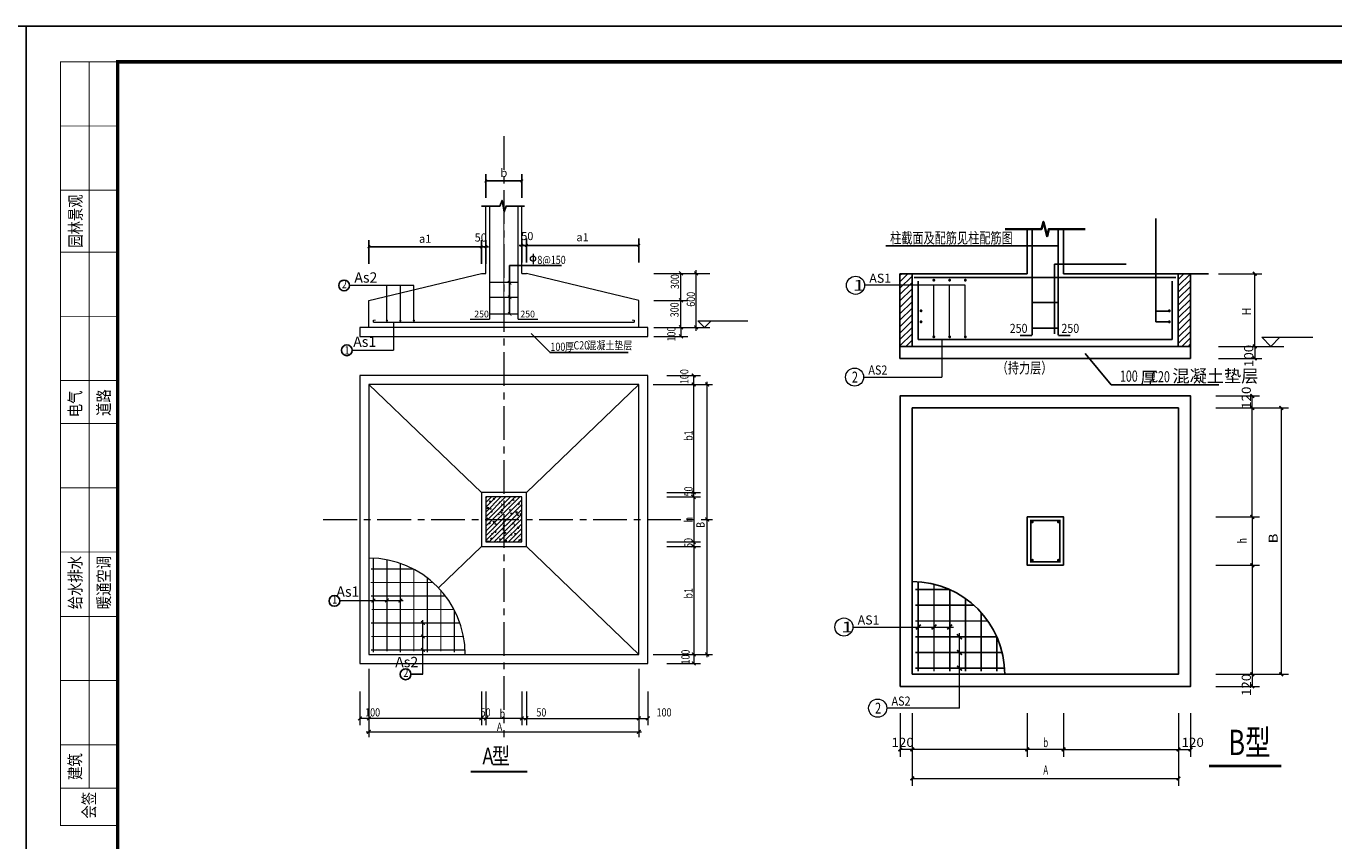
# Model space of a CAD drawing. Extents: x 39126 to 704098, y 19129 to 140404.
# Drawn here: x 430773 to 456707, y 62376 to 78529 of the extents above; entities that cross this region are included whole.
import ezdxf
from ezdxf.enums import TextEntityAlignment as Align

# ---------------------------------------------------------------- set-up
doc = ezdxf.new("R2010")
doc.units = 0
doc.header["$LTSCALE"] = 1000
doc.header["$MEASUREMENT"] = 0
doc.linetypes.add('2', pattern=[1850, 1200, -300, 50, -300])
doc.linetypes.add('CENTER', pattern=[2, 1.25, -0.25, 0.25, -0.25])
for name, color, linetype in [('2', 2, 'Continuous'), ('DIM_SYMB', 3, 'Continuous'), ('PUB_DIM', 3, 'Continuous'), ('PUB_TITLE', 4, 'Continuous'), ('图框', 4, 'Continuous'), ('条形基础', 3, 'Continuous'), ('标注尺寸数字', 253, 'Continuous'), ('标注尺寸短斜线', 253, 'Continuous')]:
    doc.layers.add(name, color=color, linetype=linetype)
for name, color, linetype, lineweight in [('TITLE', 2, 'Continuous', 9), ('图名', 7, 'Continuous', 50), ('宽柱', 2, 'Continuous', 20), ('柱', 2, 'Continuous', 35), ('标注尺寸', 253, 'Continuous', 20), ('标注钢筋', 253, 'Continuous', 20), ('标注钢筋短斜线', 7, 'Continuous', 20), ('标高', 9, 'Continuous', 18), ('独立基础', 110, 'Continuous', 18), ('轴线__点划线', 253, '2', 20), ('钢筋线', 1, 'Continuous', 20)]:
    doc.layers.add(name, color=color, linetype=linetype, lineweight=lineweight)
doc.layers.add('yichutu', color=7, linetype='Continuous', true_color=0xffffff, plot=False)
doc.styles.add('-宋体', font='txt', dxfattribs={"width": 0.8})
doc.styles.add('_TCH_DIM', font='SIMPLEX', dxfattribs={"bigfont": 'GBCBIG'})
doc.styles.add('DIM_FONT', font='SIMPLEX', dxfattribs={"width": 0.7, "bigfont": 'GBCBIG'})
doc.styles.add('HZ', font='rs.shx', dxfattribs={"width": 0.8, "bigfont": 'hztxt.shx'})
doc.styles.get("Standard").update_dxf_attribs({"font": 'simkai.ttf'})
doc.styles.add('宋体', font='txt')
doc.dimstyles.new('DIMN', dxfattribs={"dimtxt": 300, "dimasz": 100, "dimexe": 250, "dimexo": 300, "dimgap": 150, "dimtad": 1, "dimdec": 0, "dimzin": 0, "dimdsep": 46, "dimtxsty": 'DIM_FONT', "dimblk": 'ARCHTICK', "dimcen": 0.09, "dimclrt": 7, "dimazin": 2, "dimtfac": 1, "dimtdec": 0, "dimtix": 1, "dimtmove": 2, "dimatfit": 3, "dimfxl": 0, "dimtolj": 1, "dimtzin": 0, "dimarcsym": 0})

# ---------------------------------------------------------------- blocks, each defined once
blk = doc.blocks.new('_ArchTick')
at = {"color": 0, "linetype": 'ByBlock', "const_width": 0.4}
blk.add_lwpolyline([(-0.5, -0.5), (0.5, 0.5)], dxfattribs=at)
blk = doc.blocks.new('*D143')
at = {"layer": 'Defpoints', "color": 0, "transparency": 16777216}
for p in [(1570865, -2658281), (1566698, -2659212), (1570865, -2659212)]:
    blk.add_point(p, dxfattribs=at)
at = {"layer": 'PUB_DIM', "color": 0, "lineweight": -2, "transparency": 16777216}
for p, q in [((1566698, -2658912), (1566698, -2658031)), ((1566698, -2658281), (1570865, -2658281)), ((1570865, -2658912), (1570865, -2658031))]:
    blk.add_line(p, q, dxfattribs=at)
at = {"layer": 'PUB_DIM', "color": 0, "lineweight": -2, "transparency": 16777216, "xscale": 100, "yscale": 100, "zscale": 100, "rotation": 180}
blk.add_blockref('_ArchTick', (1566698, -2658281), dxfattribs=at)
at = {"layer": 'PUB_DIM', "color": 0, "lineweight": -2, "transparency": 16777216, "xscale": 100, "yscale": 100, "zscale": 100}
blk.add_blockref('_ArchTick', (1570865, -2658281), dxfattribs=at)
at = {"layer": 'PUB_DIM', "color": 7, "transparency": 16777216, "insert": (1568782, -2657981), "char_height": 300, "attachment_point": 5, "style": 'DIM_FONT'}
blk.add_mtext('\\A1;a1', dxfattribs=at)
blk = doc.blocks.new('*D144')
at = {"layer": 'Defpoints', "color": 0, "transparency": 16777216}
for p in [(1571032, -2658281), (1570865, -2659212), (1571032, -2659212)]:
    blk.add_point(p, dxfattribs=at)
at = {"layer": 'PUB_DIM', "color": 0, "lineweight": -2, "transparency": 16777216}
for p, q in [((1570865, -2658281), (1570765, -2658281)), ((1570865, -2658912), (1570865, -2658031)), ((1570865, -2658281), (1571032, -2658281)), ((1571032, -2658912), (1571032, -2658031)), ((1571032, -2658281), (1571132, -2658281))]:
    blk.add_line(p, q, dxfattribs=at)
at = {"layer": 'PUB_DIM', "color": 0, "lineweight": -2, "transparency": 16777216, "xscale": 100, "yscale": 100, "zscale": 100}
blk.add_blockref('_ArchTick', (1570865, -2658281), dxfattribs=at)
at = {"layer": 'PUB_DIM', "color": 0, "lineweight": -2, "transparency": 16777216, "xscale": 100, "yscale": 100, "zscale": 100, "rotation": 180}
blk.add_blockref('_ArchTick', (1571032, -2658281), dxfattribs=at)
at = {"layer": 'PUB_DIM', "color": 7, "transparency": 16777216, "insert": (1570843, -2657936), "char_height": 300, "attachment_point": 5, "style": 'DIM_FONT'}
blk.add_mtext('\\A1;50', dxfattribs=at)
blk = doc.blocks.new('*D145')
at = {"layer": 'Defpoints', "color": 0, "transparency": 16777216}
for p in [(1572532, -2658226), (1572365, -2659157), (1572532, -2659157)]:
    blk.add_point(p, dxfattribs=at)
at = {"layer": 'PUB_DIM', "color": 0, "lineweight": -2, "transparency": 16777216}
for p, q in [((1572365, -2658226), (1572265, -2658226)), ((1572365, -2658857), (1572365, -2657976)), ((1572365, -2658226), (1572532, -2658226)), ((1572532, -2658857), (1572532, -2657976)), ((1572532, -2658226), (1572632, -2658226))]:
    blk.add_line(p, q, dxfattribs=at)
at = {"layer": 'PUB_DIM', "color": 0, "lineweight": -2, "transparency": 16777216, "xscale": 100, "yscale": 100, "zscale": 100}
blk.add_blockref('_ArchTick', (1572365, -2658226), dxfattribs=at)
at = {"layer": 'PUB_DIM', "color": 0, "lineweight": -2, "transparency": 16777216, "xscale": 100, "yscale": 100, "zscale": 100, "rotation": 180}
blk.add_blockref('_ArchTick', (1572532, -2658226), dxfattribs=at)
at = {"layer": 'PUB_DIM', "color": 7, "transparency": 16777216, "insert": (1572566, -2657881), "char_height": 300, "attachment_point": 5, "style": 'DIM_FONT'}
blk.add_mtext('\\A1;50', dxfattribs=at)
blk = doc.blocks.new('*D146')
at = {"layer": 'Defpoints', "color": 0, "transparency": 16777216}
for p in [(1576698, -2658226), (1572532, -2659157), (1576698, -2659157)]:
    blk.add_point(p, dxfattribs=at)
at = {"layer": 'PUB_DIM', "color": 0, "lineweight": -2, "transparency": 16777216}
for p, q in [((1572532, -2658857), (1572532, -2657976)), ((1572532, -2658226), (1576698, -2658226)), ((1576698, -2658857), (1576698, -2657976))]:
    blk.add_line(p, q, dxfattribs=at)
at = {"layer": 'PUB_DIM', "color": 0, "lineweight": -2, "transparency": 16777216, "xscale": 100, "yscale": 100, "zscale": 100, "rotation": 180}
blk.add_blockref('_ArchTick', (1572532, -2658226), dxfattribs=at)
at = {"layer": 'PUB_DIM', "color": 0, "lineweight": -2, "transparency": 16777216, "xscale": 100, "yscale": 100, "zscale": 100}
blk.add_blockref('_ArchTick', (1576698, -2658226), dxfattribs=at)
at = {"layer": 'PUB_DIM', "color": 7, "transparency": 16777216, "insert": (1574615, -2657926), "char_height": 300, "attachment_point": 5, "style": 'DIM_FONT'}
blk.add_mtext('\\A1;a1', dxfattribs=at)
blk = doc.blocks.new('*D147')
at = {"layer": 'Defpoints', "color": 0, "transparency": 16777216}
for p in [(1572365, -2655841), (1571032, -2656772), (1572365, -2656772)]:
    blk.add_point(p, dxfattribs=at)
at = {"layer": 'PUB_DIM', "color": 0, "lineweight": -2, "transparency": 16777216}
for p, q in [((1571032, -2656472), (1571032, -2655591)), ((1571032, -2655841), (1572365, -2655841)), ((1572365, -2656472), (1572365, -2655591))]:
    blk.add_line(p, q, dxfattribs=at)
at = {"layer": 'PUB_DIM', "color": 0, "lineweight": -2, "transparency": 16777216, "xscale": 100, "yscale": 100, "zscale": 100, "rotation": 180}
blk.add_blockref('_ArchTick', (1571032, -2655841), dxfattribs=at)
at = {"layer": 'PUB_DIM', "color": 0, "lineweight": -2, "transparency": 16777216, "xscale": 100, "yscale": 100, "zscale": 100}
blk.add_blockref('_ArchTick', (1572365, -2655841), dxfattribs=at)
at = {"layer": 'PUB_DIM', "color": 7, "transparency": 16777216, "insert": (1571698, -2655541), "char_height": 300, "attachment_point": 5, "style": 'DIM_FONT'}
blk.add_mtext('\\A1;b', dxfattribs=at)
blk = doc.blocks.new('eew4t')
at = {"layer": 'PUB_TITLE'}
for points, const_width in [([(-104560, 109965), (-104560, 125105), (-105692, 125105), (-105692, 109965)], 17.3), ([(-104560, 96819), (-65031, 96819), (-65031, 125105), (-104560, 125105)], 70.7)]:
    blk.add_lwpolyline(points, close=True, dxfattribs=dict(at, const_width=const_width))
at = {"layer": 'PUB_TITLE', "const_width": 17.3}
for points in [[(-105123, 110705), (-105126, 125105)], [(-104573, 123832), (-105704, 123832)], [(-104569, 122559), (-105700, 122559)], [(-104571, 121331), (-105692, 121331)], [(-104561, 120058), (-105692, 120058)], [(-104561, 118785), (-105692, 118785)], [(-104562, 117932), (-105693, 117932)], [(-104564, 116659), (-105695, 116659)], [(-104564, 115386), (-105695, 115386)], [(-104565, 114109), (-105697, 114109)], [(-104565, 114109), (-105697, 114109)], [(-104565, 112837), (-105697, 112837)], [(-104565, 112837), (-105697, 112837)], [(-104565, 111564), (-105697, 111564)], [(-104557, 110705), (-105688, 110705)]]:
    blk.add_lwpolyline(points, dxfattribs=at)
at = {"layer": '图框'}
blk.add_lwpolyline([(-106374, 96112), (-64324, 96112), (-64324, 96112), (-64324, 125812), (-106374, 125812), (-106374, 96112)], dxfattribs=at)
at = {"layer": 'PUB_TITLE', "style": '宋体', "width": 0.8}
for s, p in [('园林景观', (-105395, 121948)), ('电气', (-105402, 118323)), ('道路', (-104835, 118349)), ('给水排水', (-105398, 114780)), ('暖通空调', (-104834, 114780)), ('建筑', (-105403, 111132)), ('会签 ', (-105125, 110395))]:
    blk.add_text(s, height=241.8, rotation=90, dxfattribs=at).set_placement(p, align=Align.MIDDLE_CENTER)
blk = doc.blocks.new('yct-841-594-42049.9999999998-29699.9999999999-50-1000.0')
at = {"layer": 'yichutu', "color": 7, "true_color": 0xffffff}
blk.add_lwpolyline([(0, 0), (0, 29700), (42050, 29700), (42050, 0)], close=True, dxfattribs=at)
blk = doc.blocks.new('4251')
h = blk.add_hatch()
h.set_pattern_fill('ANSI31', color=256, scale=1000, style=0)
h.set_pattern_definition([(45, (1478011.01, -2673900.54), (-88.38835, 88.38835), [])])
h.paths.add_polyline_path([(1572365, -2667547), (1571698.3, -2667547), (1571698.3, -2668380.4), (1572365, -2668380.4)])
h.paths.add_polyline_path([(1571698.3, -2668380.4), (1571698.3, -2669213.7), (1572365, -2669213.7), (1572365, -2668380.4)])
h.paths.add_polyline_path([(1571698.3, -2668380.4), (1571031.7, -2668380.4), (1571031.7, -2669213.7), (1571698.3, -2669213.7)])
h.paths.add_polyline_path([(1571698.3, -2667547), (1571031.7, -2667547), (1571031.7, -2668380.4), (1571698.3, -2668380.4)])
h = blk.add_hatch()
h.set_pattern_fill('AR-CONC', color=256, scale=50, style=0)
h.set_pattern_definition([(50, (1478011, -2673900.54), (358.6301, -31.3761), [37.5, -412.5]), (355, (1478011, -2673900.54), (-69.3757, 376.096), [30, -330]), (100.4514, (1478040.9, -2673903.16), (289.2547, 344.7198), [31.8701, -350.571]), (46.1842, (1478011, -2673800.54), (533.6205, -82.7595), [56.25, -618.75]), (96.6356, (1478055.5, -2673807.44), (467.3314, 487.059), [47.805, -525.8565]), (351.1842, (1478011, -2673800.54), (467.331, 487.0593), [45, -495]), (21, (1478061, -2673825.54), (298.4535, -201.3094), [37.5, -412.5]), (326, (1478061, -2673825.54), (121.6577, 362.575), [30, -330]), (71.4514, (1478085.88, -2673842.32), (420.1113, 161.2652), [31.8701, -350.571]), (37.5, (1478011.01, -2673900.54), (6.07993, 166.44693), [0, -326, 0, -335, 0, -331.25]), (7.5, (1478011, -2673900.54), (131.53477, 197.20586), [0, -191, 0, -318.5, 0, -126.25]), (327.5, (1477899.51, -2673900.54), (266.91122, -11.27744), [0, -125, 0, -390, 0, -517.5]), (317.5, (1477849.5, -2673900.54), (291.5931, 50.0525), [0, -162.5, 0, -259, 0, -367.5])])
h.paths.add_polyline_path([(1572365, -2667547), (1571698.3, -2667547), (1571698.3, -2668380.4), (1572365, -2668380.4)])
h.paths.add_polyline_path([(1572365, -2668380.4), (1571698.3, -2668380.4), (1571698.3, -2669213.7), (1572365, -2669213.7)])
h.paths.add_polyline_path([(1571698.3, -2668380.4), (1571031.7, -2668380.4), (1571031.7, -2669213.7), (1571698.3, -2669213.7)])
h.paths.add_polyline_path([(1571698.3, -2667547), (1571031.7, -2667547), (1571031.7, -2668380.4), (1571698.3, -2668380.4)])
for p, q in [((1571913.4, -2660766, 57943.8), (1571913.4, -2658976.5, 57943.8)), ((1571913.4, -2658976.5, 57943.8), (1573830.4, -2658976.5, 57943.8)), ((1568256.8, -2674113.7, 57943.8), (1568698.3, -2674113.7, 57943.8))]:
    blk.add_line(p, q)
at = {"const_width": 30, "elevation": 57943.8}
for points in [[(1571842.6, -2659543.5), (1571973.3, -2659674.1)], [(1571848.1, -2660087.6), (1571978.8, -2660218.2)], [(1571848.1, -2660700.7), (1571978.8, -2660831.2)]]:
    blk.add_lwpolyline(points, dxfattribs=at)
at = {"layer": '2', "color": 0, "linetype": 'ByBlock', "elevation": 57943.8}
blk.add_lwpolyline([(1572714, -2661496), (1573414, -2662196), (1576298.4, -2662196)], dxfattribs=at)
at = {"layer": '2', "color": 0, "linetype": 'ByBlock'}
for centre in [(1565780.8, -2659712.6, 57943.8), (1565880.8, -2662112.6, 57943.8), (1565420, -2671396.6, 57943.8), (1568056.8, -2674113.7, 57943.8)]:
    blk.add_circle(centre, 200, dxfattribs=at)
at = {"layer": 'DIM_SYMB'}
blk.add_lwpolyline([(1570874, -2656772), (1571554.6, -2656772), (1571631.1, -2656562), (1571705.1, -2656982), (1571779.6, -2656772), (1572460.3, -2656772)], dxfattribs=at)
at = {"layer": '图名', "const_width": 70, "elevation": 57943.8}
blk.add_lwpolyline([(1570464.5, -2677724.1), (1572564.5, -2677724.1)], dxfattribs=at)
at = {"layer": '宽柱'}
for p, q in [((1571031.7, -2659266, 57943.8), (1571031.7, -2656766, 57943.8)), ((1572365, -2659266, 57943.8), (1572365, -2656766, 57943.8)), ((1570865, -2659266, 57943.8), (1571031.7, -2659266, 57943.8)), ((1572365, -2659266, 57943.8), (1572531.7, -2659266, 57943.8))]:
    blk.add_line(p, q, dxfattribs=at)
at = {"layer": '宽柱', "elevation": 57943.8}
blk.add_lwpolyline([(1572365, -2669213.7), (1572365, -2667547), (1571031.7, -2667547), (1571031.7, -2669213.7), (1572365, -2669213.7)], dxfattribs=at)
at = {"layer": '标注尺寸', "color": 4}
for p, q in [((1572779.7, -2658538, 57943.8), (1572779.7, -2658918, 57943.8)), ((1577259.9, -2659266, 57943.8), (1578509.9, -2659266, 57943.8)), ((1578259.9, -2660266, 57943.8), (1578259.9, -2659266, 57943.8)), ((1578531.7, -2659266, 57943.8), (1579331.7, -2659266, 57943.8)), ((1578818.6, -2661390.3, 57943.8), (1578818.6, -2659150.9, 57943.8)), ((1577259.9, -2660266, 57943.8), (1578509.9, -2660266, 57943.8)), ((1577259.9, -2660266, 57943.8), (1578509.9, -2660266, 57943.8)), ((1578259.9, -2661266, 57943.8), (1578259.9, -2660266, 57943.8)), ((1577259.9, -2661266, 57943.8), (1578509.9, -2661266, 57943.8)), ((1577259.9, -2661266, 57943.8), (1578509.9, -2661266, 57943.8)), ((1578259.9, -2661266, 57943.8), (1578259.9, -2661599.3, 57943.8)), ((1578531.7, -2661266, 57943.8), (1579331.7, -2661266, 57943.8)), ((1577259.9, -2661599.3, 57943.8), (1578509.9, -2661599.3, 57943.8)), ((1577731.7, -2663047, 57943.8), (1578981.7, -2663047, 57943.8)), ((1578731.7, -2663380.4, 57943.8), (1578731.7, -2663047, 57943.8)), ((1579231.7, -2673480.4, 57943.8), (1579231.7, -2663280.4, 57943.8)), ((1577231.7, -2663380.4, 57943.8), (1579431.7, -2663380.4, 57943.8)), ((1577731.7, -2663380.4, 57943.8), (1578981.7, -2663380.4, 57943.8)), ((1577731.7, -2663380.4, 57943.8), (1578981.7, -2663380.4, 57943.8)), ((1578731.7, -2667380.4, 57943.8), (1578731.7, -2663380.4, 57943.8)), ((1577731.7, -2667380.4, 57943.8), (1578981.7, -2667380.4, 57943.8)), ((1577731.7, -2667380.4, 57943.8), (1578981.7, -2667380.4, 57943.8)), ((1577731.7, -2667547, 57943.8), (1578981.7, -2667547, 57943.8)), ((1577731.7, -2667547, 57943.8), (1578981.7, -2667547, 57943.8)), ((1578731.7, -2667547, 57943.8), (1578731.7, -2667380.4, 57943.8)), ((1578731.7, -2667547, 57943.8), (1578731.7, -2669213.7, 57943.8)), ((1577731.7, -2669213.7, 57943.8), (1578981.7, -2669213.7, 57943.8)), ((1577731.7, -2669213.7, 57943.8), (1578981.7, -2669213.7, 57943.8)), ((1577731.7, -2669380.4, 57943.8), (1578981.7, -2669380.4, 57943.8)), ((1577731.7, -2669380.4, 57943.8), (1578981.7, -2669380.4, 57943.8)), ((1578731.7, -2669213.7, 57943.8), (1578731.7, -2669380.4, 57943.8)), ((1578731.7, -2669380.4, 57943.8), (1578731.7, -2673380.4, 57943.8)), ((1577231.7, -2673380.4, 57943.8), (1579431.7, -2673380.4, 57943.8)), ((1577731.7, -2673380.4, 57943.8), (1578981.7, -2673380.4, 57943.8)), ((1577731.7, -2673380.4, 57943.8), (1578981.7, -2673380.4, 57943.8)), ((1578731.7, -2673380.4, 57943.8), (1578731.7, -2673713.7, 57943.8)), ((1566698.3, -2673913.7, 57943.8), (1566698.3, -2676447, 57943.8)), ((1576698.3, -2673913.7, 57943.8), (1576698.3, -2676447, 57943.8)), ((1577731.7, -2673713.7, 57943.8), (1578981.7, -2673713.7, 57943.8)), ((1566365, -2674747, 57943.8), (1566365, -2675997, 57943.8)), ((1566698.3, -2674747, 57943.8), (1566698.3, -2675997, 57943.8)), ((1566698.3, -2674747, 57943.8), (1566698.3, -2675997, 57943.8)), ((1570865, -2674747, 57943.8), (1570865, -2675997, 57943.8)), ((1570865, -2674747, 57943.8), (1570865, -2675997, 57943.8)), ((1571031.7, -2674747, 57943.8), (1571031.7, -2675997, 57943.8)), ((1571031.7, -2674747, 57943.8), (1571031.7, -2675997, 57943.8)), ((1572365, -2674747, 57943.8), (1572365, -2675997, 57943.8)), ((1572365, -2674747, 57943.8), (1572365, -2675997, 57943.8)), ((1572531.7, -2674747, 57943.8), (1572531.7, -2675997, 57943.8)), ((1572531.7, -2674747, 57943.8), (1572531.7, -2675997, 57943.8)), ((1576698.3, -2674747, 57943.8), (1576698.3, -2675997, 57943.8)), ((1576698.3, -2674747, 57943.8), (1576698.3, -2675997, 57943.8)), ((1577031.7, -2674747, 57943.8), (1577031.7, -2675997, 57943.8)), ((1566698.3, -2675747, 57943.8), (1566365, -2675747, 57943.8)), ((1570865, -2675747, 57943.8), (1566698.3, -2675747, 57943.8)), ((1571031.7, -2675747, 57943.8), (1570865, -2675747, 57943.8)), ((1572365, -2675747, 57943.8), (1571031.7, -2675747, 57943.8)), ((1572365, -2675747, 57943.8), (1572531.7, -2675747, 57943.8)), ((1572531.7, -2675747, 57943.8), (1576698.3, -2675747, 57943.8)), ((1576698.3, -2675747, 57943.8), (1577031.7, -2675747, 57943.8)), ((1566598.3, -2676247, 57943.8), (1576798.3, -2676247, 57943.8))]:
    blk.add_line(p, q, dxfattribs=at)
at = {"layer": '标注尺寸', "color": 4, "const_width": 45, "elevation": 57943.8}
for points in [[(1578329.9, -2659336), (1578189.9, -2659196)], [(1578890.8, -2659336), (1578750.8, -2659196)], [(1578329.9, -2660336), (1578189.9, -2660196)], [(1578329.9, -2660336), (1578189.9, -2660196)], [(1578329.9, -2661336), (1578189.9, -2661196)], [(1578189.9, -2661196), (1578329.9, -2661336)], [(1578888.6, -2661336), (1578748.6, -2661195.9)], [(1578748.6, -2661195.9), (1578888.6, -2661336)], [(1578189.9, -2661529.3), (1578329.9, -2661669.3)], [(1578801.7, -2663117), (1578661.7, -2662977)], [(1578801.7, -2663450.4), (1578661.7, -2663310.4)], [(1578801.7, -2663450.4), (1578661.7, -2663310.4)], [(1579160.9, -2663309.7), (1579302.4, -2663451.1)], [(1578801.7, -2667450.4), (1578661.7, -2667310.4)], [(1578801.7, -2667450.4), (1578661.7, -2667310.4)], [(1578661.7, -2667477), (1578801.7, -2667617)], [(1578801.7, -2667617), (1578661.7, -2667477)], [(1579160.9, -2668309.7), (1579302.4, -2668451.1)], [(1578661.7, -2669143.7), (1578801.7, -2669283.7)], [(1578661.7, -2669143.7), (1578801.7, -2669283.7)], [(1578661.7, -2669310.4), (1578801.7, -2669450.4)], [(1578661.7, -2669310.4), (1578801.7, -2669450.4)], [(1578661.7, -2673310.4), (1578801.7, -2673450.4)], [(1578661.7, -2673310.4), (1578801.7, -2673450.4)], [(1579160.9, -2673309.7), (1579302.4, -2673451.1)], [(1578661.7, -2673643.7), (1578801.7, -2673783.7)], [(1566435, -2675677), (1566295, -2675817)], [(1566768.3, -2675677), (1566628.3, -2675817)], [(1566768.3, -2675677), (1566628.3, -2675817)], [(1570935, -2675677), (1570795, -2675817)], [(1570935, -2675677), (1570795, -2675817)], [(1571101.7, -2675677), (1570961.7, -2675817)], [(1571101.7, -2675677), (1570961.7, -2675817)], [(1572435, -2675677), (1572295, -2675817)], [(1572295, -2675817), (1572435, -2675677)], [(1572461.7, -2675817), (1572601.7, -2675677)], [(1572461.7, -2675817), (1572601.7, -2675677)], [(1576628.3, -2675817), (1576768.3, -2675677)], [(1576628.3, -2675817), (1576768.3, -2675677)], [(1576961.7, -2675817), (1577101.7, -2675677)], [(1566769, -2676176.3), (1566627.6, -2676317.8)], [(1576769, -2676176.3), (1576627.6, -2676317.8)]]:
    blk.add_lwpolyline(points, dxfattribs=at)
at = {"layer": '标注尺寸', "color": 4, "elevation": 57943.8}
blk.add_lwpolyline([(1579381.7, -2661016), (1579131.7, -2661266), (1578881.7, -2661016), (1580731.7, -2661016)], dxfattribs=at)
at = {"layer": '标注尺寸', "color": 4}
blk.add_circle((1572779.7, -2658718, 57943.8), 96, dxfattribs=at)
at = {"layer": '标注钢筋', "color": 4}
for p, q in [((1568365, -2659712.6, 57943.8), (1565980.8, -2659712.6, 57943.8)), ((1567365, -2661013.8, 57943.8), (1567365, -2659712.6, 57943.8)), ((1567865, -2661013.8, 57943.8), (1567865, -2659712.6, 57943.8)), ((1568365, -2661013.8, 57943.8), (1568365, -2659712.6, 57943.8)), ((1567615, -2661079.3, 57943.8), (1567615, -2662112.6, 57943.8)), ((1566080.8, -2662112.6, 57943.8), (1567615, -2662112.6, 57943.8)), ((1565619.3, -2671380.4, 57943.8), (1567965, -2671380.4, 57943.8)), ((1568698.3, -2674113.7, 57943.8), (1568698.3, -2672113.7, 57943.8))]:
    blk.add_line(p, q, dxfattribs=at)
at = {"layer": '标注钢筋短斜线', "const_width": 45, "elevation": 57943.8}
for points in [[(1566798.3, -2671447), (1566931.7, -2671313.7)], [(1567298.3, -2671447), (1567431.7, -2671313.7)], [(1567798.3, -2671447), (1567931.7, -2671313.7)], [(1568631.7, -2672147), (1568765, -2672280.4)], [(1568631.7, -2672647), (1568765, -2672780.4)], [(1568631.7, -2673147), (1568765, -2673280.4)]]:
    blk.add_lwpolyline(points, dxfattribs=at)
at = {"layer": '独立基础'}
for p, q in [((1566698.3, -2660266, 57943.8), (1570865, -2659266, 57943.8)), ((1576698.3, -2660266, 57943.8), (1572531.7, -2659266, 57943.8)), ((1566698.3, -2661266, 57943.8), (1566698.3, -2660266, 57943.8)), ((1576698.3, -2661266, 57943.8), (1576698.3, -2660266, 57943.8)), ((1570865, -2667380.4, 57943.8), (1566698.3, -2663380.4, 57943.8)), ((1572531.7, -2667380.4, 57943.8), (1576698.3, -2663380.4, 57943.8)), ((1570865, -2669380.4, 57943.8), (1569273.3, -2670908.4, 57943.8)), ((1572531.7, -2669380.4, 57943.8), (1576698.3, -2673380.4, 57943.8))]:
    blk.add_line(p, q, dxfattribs=at)
at = {"layer": '独立基础', "elevation": 57943.8}
for points in [[(1566365, -2661599.3), (1577031.7, -2661599.3), (1577031.7, -2661266), (1566365, -2661266), (1566365, -2661599.3)], [(1566365, -2673713.7), (1577031.7, -2673713.7), (1577031.7, -2663047), (1566365, -2663047), (1566365, -2673713.7)], [(1566698.3, -2673380.4), (1576698.3, -2673380.4), (1576698.3, -2663380.4), (1566698.3, -2663380.4), (1566698.3, -2673380.4)], [(1570865, -2669380.4), (1572531.7, -2669380.4), (1572531.7, -2667380.4), (1570865, -2667380.4), (1570865, -2669380.4)]]:
    blk.add_lwpolyline(points, dxfattribs=at)
at = {"layer": '独立基础'}
blk.add_arc((1566697, -2673381.7, 57943.8), 3570.8, 0.02735, 89.97911, dxfattribs=at)
at = {"layer": '轴线__点划线', "color": 1, "linetype": 'CENTER'}
for p, q in [((1571698.3, -2654180.3, 57943.8), (1571698.3, -2676447, 57943.8)), ((1565008.3, -2668380.4, 57943.8), (1579431.7, -2668380.4, 57943.8))]:
    blk.add_line(p, q, dxfattribs=at)
at = {"layer": '钢筋线', "const_width": 45, "elevation": 57943.8}
for points in [[(1571171.7, -2660966), (1571171.7, -2656772)], [(1571698.3, -2660966), (1571698.3, -2656943.4)], [(1572225, -2660966), (1572225, -2656772)], [(1571171.7, -2659599.3), (1572225, -2659599.3)], [(1571171.7, -2660152.9), (1572225, -2660152.9)], [(1571171.7, -2660766), (1572225, -2660766)], [(1566865, -2661079.3), (1566865, -2660996)], [(1566865, -2660996), (1566948.3, -2660996)], [(1566865, -2661079.3), (1576531.7, -2661079.3)], [(1571171.7, -2660966), (1570438.3, -2660966)], [(1572225, -2660966), (1572958.3, -2660966)], [(1576531.7, -2660996), (1576448.3, -2660996)], [(1576531.7, -2661079.3), (1576531.7, -2660996)], [(1566865, -2673297), (1566865, -2669814.8)], [(1567365, -2673270.1), (1567365, -2669873.7)], [(1567865, -2673297), (1567865, -2670006.9)], [(1566781.7, -2670213.7), (1568345.6, -2670213.7)], [(1568365, -2673270.1), (1568365, -2670223.9)], [(1568865, -2673297), (1568865, -2670543.7)], [(1566767, -2670713.7), (1569071.2, -2670713.7)], [(1569365, -2673270.1), (1569365, -2671007.5)], [(1566781.7, -2671213.7), (1569535, -2671213.7)], [(1566798.1, -2671713.7), (1569854.8, -2671713.7)], [(1569865, -2673297), (1569865, -2671733.1)], [(1566781.7, -2672213.7), (1570071.8, -2672213.7)], [(1566787.8, -2672713.7), (1570205, -2672713.7)], [(1566781.7, -2673213.7), (1570259.1, -2673213.7)]]:
    blk.add_lwpolyline(points, dxfattribs=at)
at = {"layer": '钢筋线', "const_width": 40, "elevation": 57943.8}
for points in [[(1567385, -2661013.8, 1), (1567345, -2661013.8, 1), (1567385, -2661013.8, 1)], [(1567885, -2661013.8, 1), (1567845, -2661013.8, 1), (1567885, -2661013.8, 1)], [(1568385, -2661013.8, 1), (1568345, -2661013.8, 1), (1568385, -2661013.8, 1)]]:
    blk.add_lwpolyline(points, format="xyb", dxfattribs=at)
at = {"layer": '图名', "style": '-宋体', "width": 0.8}
for s, p in [('A', (1570904.1, -2677452.2, 57943.8)), ('型', (1571254.1, -2677452.2, 57943.8))]:
    blk.add_text(s, height=615.2, dxfattribs=at).set_placement(p)
at = {"layer": '标注尺寸', "color": 4, "style": '-宋体', "width": 0.8}
for s, p in [('8@150', (1572939.7, -2658918, 57943.8)), ('2', (1565700.8, -2659812.6, 57943.8)), ('100', (1573423.6, -2662134.6, 57943.8)), ('厚', (1573969.2, -2662132.4, 57943.8)), ('C20', (1574279.6, -2662081.5, 57943.8)), ('混凝土垫层', (1574798.1, -2662081.5, 57943.8)), ('1', (1565794.5, -2662265.3, 57943.8)), ('1', (1565340, -2671496.6, 57943.8)), ('2', (1567976.8, -2674213.7, 57943.8)), ('100', (1566560.8, -2675677, 57943.8)), ('50', (1570838.7, -2675677, 57943.8)), ('b', (1571538.9, -2675721.5, 57943.8)), ('50', (1572904.4, -2675677, 57943.8)), ('100', (1577357.3, -2675677, 57943.8)), ('A', (1571438.8, -2676214.2, 57943.8))]:
    blk.add_text(s, height=303.8, dxfattribs=at).set_placement(p)
for s, p in [('300', (1578187, -2659846.9, 57943.8)), ('300', (1578172.5, -2660890.5, 57943.8)), ('600', (1578780.1, -2660500.1, 57943.8)), ('100', (1578056, -2661788.7, 57943.8)), ('100', (1578535.4, -2663364.7, 57943.8)), ('b1', (1578687.9, -2665467.2, 57943.8)), ('50', (1578687.9, -2667525, 57943.8)), ('h', (1578687.9, -2668488.4, 57943.8)), ('B', (1579135.9, -2668689, 57943.8)), ('50', (1578687.9, -2669432.9, 57943.8)), ('b1', (1578687.9, -2671310.8, 57943.8)), ('100', (1578579.6, -2673753.3, 57943.8))]:
    blk.add_text(s, height=303.8, rotation=90, dxfattribs=at).set_placement(p)
at = {"layer": '标注尺寸', "color": 4}
for width, p, p2 in [(1.001254, (1570601.7, -2660896, 57943.8), (1571141.7, -2660896, 57943.8)), (1.001232, (1572311, -2660896, 57943.8), (1572851, -2660896, 57943.8))]:
    blk.add_text('250', height=250, dxfattribs=dict(at, width=width)).set_placement(p, p2, align=Align.FIT)
at = {"layer": 'PUB_DIM'}
for p1, p2, text, picture, middle in [((1571031.7, -2656772), (1572365, -2656772), 'b', '*D147', (1571698.3, -2655541.4)), ((1566698.3, -2659212), (1570865, -2659212), 'a1', '*D143', (1568781.7, -2657981.4)), ((1572531.7, -2659156.6), (1576698.3, -2659156.6), 'a1', '*D146', (1574615, -2657925.9))]:
    dim = blk.add_aligned_dim(p1=p1, p2=p2, distance=930.7, text=text, dimstyle='DIMN', dxfattribs=at)
    dim.commit()
    dim.dimension.update_dxf_attribs({"geometry": picture, "text_midpoint": middle})
for base, p1, p2, picture, middle in [((1571031.7, -2658281.4), (1570865, -2659212), (1571031.7, -2659212), '*D144', (1570843.1, -2657936.4)), ((1572531.7, -2658225.9), (1572365, -2659156.6), (1572531.7, -2659156.6), '*D145', (1572565.9, -2657880.9))]:
    dim = blk.add_linear_dim(base=base, p1=p1, p2=p2, angle=0, text='50', dimstyle='DIMN', dxfattribs=at)
    dim.commit()
    dim.dimension.update_dxf_attribs({"geometry": picture, "text_midpoint": middle, "dimtype": 129})

msp = doc.modelspace()

# ---------------------------------------------------------------- hatches: boundary and pattern name
h = msp.add_hatch()
h.set_pattern_fill('ANSI31', color=256, scale=720, style=0)
h.set_pattern_definition([(45, (250351.41, 61284.21), (-63.63961, 63.63961), [])])
h.paths.add_polyline_path([(453622.2, 72180.8), (453862.2, 72180.8), (453862.2, 73620.8), (453622.2, 73620.8)])
h.paths.add_polyline_path([(448102.2, 72180.8), (448342.2, 72180.8), (448342.2, 73620.8), (448102.2, 73620.8)])

# ---------------------------------------------------------------- linework, layer by layer
for p, q in [((453176.9, 72665.2), (453176.9, 74712.5)), ((451241.4, 74171.8), (447824.4, 74171.8)), ((451164.6, 73809.7), (452589, 73809.7)), ((451164.6, 72429.4), (451164.6, 73809.7)), ((453442.6, 72879.7), (453176.9, 72879.7)), ((453442.6, 72665.2), (453176.9, 72665.2))]:
    msp.add_line(p, q)
at = {"layer": '2', "color": 0, "linetype": 'ByBlock'}
msp.add_lwpolyline([(451774.4, 72040.5), (452292.6, 71416.5), (454427.9, 71416.5)], dxfattribs=at)
at = {"layer": '图名', "const_width": 50.4}
msp.add_lwpolyline([(454230.8, 63862.4), (455665.2, 63862.4)], dxfattribs=at)
at = {"layer": '条形基础'}
for p, q in [((450622.2, 73620.8), (450622.2, 74506.1)), ((451342.2, 73620.8), (451342.2, 74506.1)), ((450622.2, 73620.8), (448102.2, 73620.8)), ((448102.2, 72180.8), (448102.2, 73620.8)), ((448342.2, 72180.8), (448342.2, 73620.8)), ((450502.2, 73620.8), (450622.2, 73620.8)), ((454222.2, 73620.8), (451342.2, 73620.8)), ((451342.2, 73620.8), (451462.2, 73620.8)), ((453622.2, 72180.8), (453622.2, 73620.8)), ((453862.2, 72180.8), (453862.2, 73620.8))]:
    msp.add_line(p, q, dxfattribs=at)
for points in [[(448102.2, 71940.8), (453862.2, 71940.8), (453862.2, 72180.8), (448102.2, 72180.8), (448102.2, 71940.8)], [(448105.4, 65439.3), (453865.4, 65439.3), (453865.4, 71199.3), (448105.4, 71199.3), (448105.4, 65439.3)], [(448345.4, 65679.3), (453625.4, 65679.3), (453625.4, 70959.3), (448345.4, 70959.3), (448345.4, 65679.3)], [(451345.4, 67839.3), (451345.4, 68799.3), (450625.4, 68799.3), (450625.4, 67839.3), (451345.4, 67839.3)]]:
    msp.add_lwpolyline(points, dxfattribs=at)
msp.add_arc((448344.7, 65678.6), 1836.8, 0.02288, 89.97908, dxfattribs=at)
at = {"layer": '柱', "color": 253}
msp.add_lwpolyline([(450190.2, 74506.1), (450910.2, 74506.1), (450946.2, 74650.1), (451018.2, 74362.1), (451054.2, 74506.1), (451774.2, 74506.1)], dxfattribs=at)
at = {"layer": '标注尺寸'}
for p, q in [((454417.1, 73620.8), (455281.1, 73620.8)), ((455137.1, 72900.8), (455137.1, 73620.8)), ((455137.1, 72180.8), (455137.1, 72900.8)), ((454417.1, 72180.8), (455281.1, 72180.8)), ((454417.1, 72180.8), (455281.1, 72180.8)), ((455137.1, 72180.8), (455137.1, 71940.8)), ((454417.1, 71940.8), (455281.1, 71940.8)), ((454369.4, 71199.3), (455233.4, 71199.3)), ((455089.4, 70959.3), (455089.4, 71199.3)), ((454369.4, 70959.3), (455233.4, 70959.3)), ((454945.4, 70959.3), (455809.4, 70959.3)), ((455089.4, 68919.3), (455089.4, 70959.3)), ((455665.4, 68319.3), (455665.4, 70959.3)), ((454369.4, 68799.3), (455233.4, 68799.3)), ((454369.4, 68799.3), (455233.4, 68799.3)), ((455089.4, 68799.3), (455089.4, 68919.3)), ((455089.4, 68799.3), (455089.4, 67839.3)), ((455665.4, 65679.3), (455665.4, 68319.3)), ((454369.4, 67839.3), (455233.4, 67839.3)), ((455089.4, 67839.3), (455089.4, 67719.3)), ((455089.4, 67719.3), (455089.4, 65679.3)), ((454369.4, 65679.3), (455233.4, 65679.3)), ((454945.4, 65679.3), (455809.4, 65679.3)), ((455089.4, 65679.3), (455089.4, 65439.3)), ((454369.4, 65439.3), (455233.4, 65439.3)), ((448105.4, 64908.5), (448105.4, 64044.5)), ((448345.4, 64908.5), (448345.4, 64044.5)), ((450625.4, 64908.5), (450625.4, 64044.5)), ((451345.4, 64908.5), (451345.4, 64044.5)), ((451345.4, 64908.5), (451345.4, 64044.5)), ((453625.4, 64908.5), (453625.4, 64044.5)), ((453865.4, 64908.5), (453865.4, 64044.5)), ((448345.4, 64332.5), (448345.4, 63468.5)), ((453625.4, 64332.5), (453625.4, 63468.5)), ((448345.4, 64188.5), (448105.4, 64188.5)), ((450505.4, 64188.5), (448345.4, 64188.5)), ((450625.4, 64188.5), (450505.4, 64188.5)), ((451345.4, 64188.5), (450625.4, 64188.5)), ((451345.4, 64188.5), (451465.4, 64188.5)), ((451465.4, 64188.5), (453625.4, 64188.5)), ((453625.4, 64188.5), (453865.4, 64188.5)), ((448345.4, 63612.5), (450985.4, 63612.5)), ((450985.4, 63612.5), (453625.4, 63612.5))]:
    msp.add_line(p, q, dxfattribs=at)
at = {"layer": '标注尺寸短斜线', "const_width": 32.4}
for points in [[(455101.1, 73656.8), (455173.1, 73584.8)], [(455101.1, 72216.8), (455173.1, 72144.8)], [(455101.1, 72216.8), (455173.1, 72144.8)], [(455101.1, 71976.8), (455173.1, 71904.8)], [(455053.4, 71235.3), (455125.4, 71163.3)], [(455053.4, 70995.3), (455125.4, 70923.3)], [(455053.4, 70995.3), (455125.4, 70923.3)], [(455629.4, 70995.3), (455701.4, 70923.3)], [(455053.4, 68835.3), (455125.4, 68763.3)], [(455053.4, 68835.3), (455125.4, 68763.3)], [(455053.4, 67875.3), (455125.4, 67803.3)], [(455053.4, 67875.3), (455125.4, 67803.3)], [(455053.4, 65715.3), (455125.4, 65643.3)], [(455053.4, 65715.3), (455125.4, 65643.3)], [(455629.4, 65715.3), (455701.4, 65643.3)], [(455053.4, 65475.3), (455125.4, 65403.3)], [(448069.4, 64152.5), (448141.4, 64224.5)], [(448309.4, 64152.5), (448381.4, 64224.5)], [(448309.4, 64152.5), (448381.4, 64224.5)], [(450589.4, 64152.5), (450661.4, 64224.5)], [(450589.4, 64152.5), (450661.4, 64224.5)], [(451309.4, 64152.5), (451381.4, 64224.5)], [(451309.4, 64152.5), (451381.4, 64224.5)], [(453589.4, 64152.5), (453661.4, 64224.5)], [(453589.4, 64152.5), (453661.4, 64224.5)], [(453829.4, 64152.5), (453901.4, 64224.5)], [(448309.4, 63576.5), (448381.4, 63648.5)], [(453589.4, 63576.5), (453661.4, 63648.5)]]:
    msp.add_lwpolyline(points, dxfattribs=at)
at = {"layer": '标注钢筋'}
for p, q in [((449398.3, 73391.3), (447401.1, 73391.3)), ((448774.2, 72368.9), (448774.2, 73391.3)), ((449086.3, 72368.9), (449086.3, 73391.3)), ((449398.3, 72368.9), (449398.3, 73391.3)), ((448930.3, 72315.2), (448930.3, 71571.2)), ((447382.2, 71571.2), (448930.3, 71571.2)), ((447170.4, 66615.3), (449161.4, 66615.3)), ((449281.4, 65007.3), (449281.4, 66495.3)), ((449281.4, 65007.3), (447841.4, 65007.3))]:
    msp.add_line(p, q, dxfattribs=at)
for centre in [(447221.1, 73391.3), (447202.2, 71571.2), (446990.4, 66615.3), (447661.4, 65007.3)]:
    msp.add_circle(centre, 180, dxfattribs=at)
at = {"layer": '标注钢筋短斜线', "const_width": 32.4}
for points in [[(448417.4, 66567.3), (448513.4, 66663.3)], [(448729.4, 66567.3), (448825.4, 66663.3)], [(449041.4, 66567.3), (449137.4, 66663.3)], [(449233.4, 66471.3), (449329.4, 66375.3)], [(449233.4, 66159.3), (449329.4, 66063.3)], [(449233.4, 65847.3), (449329.4, 65751.3)]]:
    msp.add_lwpolyline(points, dxfattribs=at)
at = {"layer": '标高'}
for p, q in [((455137.1, 72180.8), (455713.1, 72180.8)), ((455241.5, 72180.8), (455601.5, 72180.8))]:
    msp.add_line(p, q, dxfattribs=at)
msp.add_lwpolyline([(455637.5, 72360.8), (455457.5, 72180.8), (455277.5, 72360.8), (456291, 72360.8)], dxfattribs=at)
at = {"layer": '钢筋线', "const_width": 32.4}
for points in [[(450723, 72396.8), (450723, 74506.1)], [(451241.4, 72396.8), (451241.4, 74506.1)], [(448379.3, 73546.8), (453575.3, 73546.8)], [(448462.2, 72315.2), (448462.2, 73474.2)], [(450723, 73545.3), (451241.4, 73545.3)], [(453502.2, 72315.2), (453502.2, 73474.2)], [(450723, 73051.8), (451241.4, 73051.8)], [(450723, 72396.8), (450483, 72396.8)], [(450723, 72540.8), (451241.4, 72540.8)], [(451241.4, 72396.8), (451481.4, 72396.8)], [(448462.2, 72315.2), (453502.2, 72315.2)], [(451273.4, 67911.3), (451273.4, 68727.3), (450697.4, 68727.3), (450697.4, 67911.3), (451273.4, 67911.3)], [(448465.4, 65739.3), (448465.4, 67511.5)], [(448777.4, 65739.3), (448777.4, 67463.9)], [(448405.4, 67359.3), (449086.3, 67359.3)], [(449089.4, 65739.3), (449089.4, 67357.9)], [(449401.4, 65739.3), (449401.4, 67181.4)], [(448405.4, 67047.3), (449570.1, 67047.3)], [(449713.4, 65739.3), (449713.4, 66904)], [(448405.4, 66735.3), (449847.5, 66735.3)], [(448405.4, 66423.3), (450024, 66423.3)], [(450025.4, 65739.3), (450025.4, 66420.2)], [(448405.4, 66111.3), (450130, 66111.3)], [(448405.4, 65799.3), (450172.7, 65799.3)]]:
    msp.add_lwpolyline(points, dxfattribs=at)
at = {"layer": '钢筋线', "const_width": 28.8}
for points in [[(448788.6, 73493.1, -1), (448759.8, 73493.1, -1), (448788.6, 73493.1, -1)], [(449100.7, 73493.1, -1), (449071.9, 73493.1, -1), (449100.7, 73493.1, -1)], [(449412.7, 73493.1, -1), (449383.9, 73493.1, -1), (449412.7, 73493.1, -1)], [(448534.9, 72885.3, 1), (448506.1, 72885.3, 1), (448534.9, 72885.3, 1)], [(453429.6, 72885.3, -1), (453458.4, 72885.3, -1), (453429.6, 72885.3, -1)], [(448534.9, 72666.9, 1), (448506.1, 72666.9, 1), (448534.9, 72666.9, 1)], [(453429.6, 72666.9, -1), (453458.4, 72666.9, -1), (453429.6, 72666.9, -1)], [(448788.6, 72368.9, 1), (448759.8, 72368.9, 1), (448788.6, 72368.9, 1)], [(449100.7, 72368.9, 1), (449071.9, 72368.9, 1), (449100.7, 72368.9, 1)], [(449412.7, 72368.9, 1), (449383.9, 72368.9, 1), (449412.7, 72368.9, 1)], [(450740.6, 68698.5, 1), (450711.8, 68698.5, 1), (450740.6, 68698.5, 1)], [(451259, 68698.5, 1), (451230.2, 68698.5, 1), (451259, 68698.5, 1)], [(450740.6, 67940.1, 1), (450711.8, 67940.1, 1), (450740.6, 67940.1, 1)], [(451259, 67940.1, 1), (451230.2, 67940.1, 1), (451259, 67940.1, 1)]]:
    msp.add_lwpolyline(points, format="xyb", dxfattribs=at)

# ---------------------------------------------------------------- block references
for p in [(495097.1, -47282.7), (537147.1, -47282.7)]:
    msp.add_blockref('eew4t', p)
at = {"xscale": 0.53526825, "yscale": 0.53526825, "zscale": 0.53526825}
msp.add_blockref('4251', (-401033.5, 1497047.3, -31015.5), dxfattribs=at)
at = {"layer": 'yichutu'}
for p in [(388723.1, 48829.2), (430773.1, 48829.2)]:
    msp.add_blockref('yct-841-594-42049.9999999998-29699.9999999999-50-1000.0', p, dxfattribs=at)

# ---------------------------------------------------------------- texts
at = {"layer": 'TITLE', "style": '_TCH_DIM', "width": 0.705882}
for s, p in [('100', (452464.7, 71480.8)), ('C20', (453084.2, 71468.1))]:
    msp.add_text(s, height=220.24, dxfattribs=at).set_placement(p)
at = {"layer": 'TITLE', "style": '_TCH_DIM'}
for s, height, p in [('厚', 249.9, (452868.6, 71430.5)), ('混凝土垫层', 249.92, (453506.1, 71468.1))]:
    msp.add_text(s, height=height, dxfattribs=at).set_placement(p)
at = {"layer": '图名', "width": 0.73636}
msp.add_text('B型', height=504, dxfattribs=at).set_placement((454614.2, 64075.5))
at = {"layer": '标注尺寸', "width": 0.864004}
for p in [(450278.4, 72447.2), (451303.4, 72447.2)]:
    msp.add_text('250', height=180, dxfattribs=at).set_placement(p)
at = {"layer": '标注尺寸数字'}
for s, width, p in [('H', 0.830326, (455065.1, 72797.5)), ('100', 1.079993, (455108.3, 71769.6)), ('120', 1.080005, (455060.6, 70941.1)), ('h', 0.703466, (454979.7, 68273.9)), ('B', 1.220829, (455593.4, 68273.9)), ('120', 1.079993, (455060.6, 65247.3))]:
    msp.add_text(s, height=180, rotation=90, dxfattribs=dict(at, width=width)).set_placement(p)
for s, width, p in [('120', 1.080005, (447935, 64238.9)), ('b', 0.635902, (450945.3, 64234.8)), ('120', 1.080005, (453687.3, 64238.9)), ('A', 0.635902, (450945.3, 63691.6))]:
    msp.add_text(s, height=180, dxfattribs=dict(at, width=width)).set_placement(p)
at = {"layer": '标注钢筋', "style": 'HZ', "width": 0.75}
for s, p in [('柱截面及配筋见柱配筋图', (447907.2, 74222.2)), ('（持力层）', (450020.6, 71645.5))]:
    msp.add_text(s, height=216, dxfattribs=at).set_placement(p)
at = {"layer": '标注钢筋', "style": 'HZ'}
for s, p in [('As2', (437281.9, 73443.3, 0)), ('As1', (437259.4, 72170.5, 0)), ('As1', (436925.3, 67215.6)), ('As2', (438092.3, 65818.5))]:
    msp.add_text(s, height=205.06, dxfattribs=at).set_placement(p)
at = {"layer": '标注钢筋'}
for s, height, width, p in [('1', 216, 1.469971, (447168.2, 73283.3)), ('AS1', 180, 0.998716, (447494.7, 73441.7)), ('2', 216, 0.734985, (447149.3, 71463.2)), ('AS2', 180, 0.873876, (447475.8, 71621.6)), ('1', 216, 1.469971, (446937.5, 66507.3)), ('AS1', 180, 0.998716, (447264, 66665.7)), ('2', 216, 0.734985, (447608.5, 64899.3)), ('AS2', 180, 0.873876, (447935, 65057.7))]:
    msp.add_text(s, height=height, dxfattribs=dict(at, width=width)).set_placement(p)

doc.saveas('drawing.dxf')
